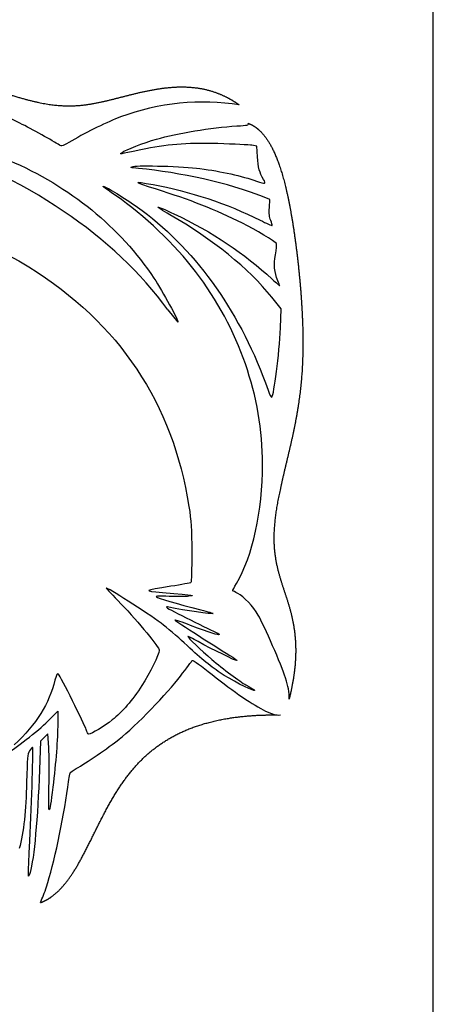
# Model space of a CAD drawing. Units: inches. Extents: x 0 to 47.5, y 0 to 32.5.
# Drawn here: x 43.1 to 47.5, y 8.5 to 19 of the extents above; entities that cross this region are included whole.
import ezdxf

# ---------------------------------------------------------------- set-up
doc = ezdxf.new("R2010")
doc.units = ezdxf.units.IN
doc.layers.get('0').update_dxf_attribs({"linetype": 'CONTINUOUS'})

msp = doc.modelspace()

# ---------------------------------------------------------------- linework, layer by layer
for p, q in [((45.631, 17.631), (45.581, 17.641)), ((45.639, 17.519), (45.631, 17.631)), ((45.769, 17.067), (45.694, 17.098)), ((45.765, 16.98), (45.769, 17.067)), ((45.891, 15.907), (45.791, 16.031)), ((44.692, 15.896), (44.797, 15.767)), ((45.882, 15.706), (45.891, 15.907)), ((43.398, 11.516), (43.525, 11.641)), ((43.525, 11.641), (43.525, 11.511)), ((43.422, 11.402), (43.382, 11.364)), ((43.431, 11.256), (43.422, 11.402)), ((43.342, 11.325), (43.328, 10.922)), ((43.382, 11.364), (43.342, 11.325))]:
    msp.add_line(p, q)
msp.add_lwpolyline([(1, 32.5, 0.414214), (0, 31.5), (0, 1, 0.414214), (1, 0), (46.5, 0, 0.414214), (47.5, 1), (47.5, 31.5, 0.414214), (46.5, 32.5)], format="xyb", close=True)
for points, degree in [([(38.024, 19.158), (38.045, 19.154), (38.094, 19.146), (38.185, 19.133), (38.337, 19.115), (38.571, 19.09), (38.834, 19.064), (39.118, 19.037), (39.419, 19.011), (39.734, 18.983), (40.061, 18.951), (40.398, 18.91), (40.744, 18.856), (41.095, 18.786), (41.448, 18.699), (41.796, 18.597), (42.134, 18.486), (42.453, 18.373), (42.748, 18.267), (43.013, 18.176), (43.248, 18.108), (43.454, 18.066), (43.639, 18.053), (43.814, 18.065), (43.988, 18.098), (44.168, 18.144), (44.357, 18.194), (44.551, 18.237), (44.745, 18.263), (44.934, 18.264), (45.116, 18.235), (45.253, 18.185), (45.352, 18.133), (45.416, 18.091), (45.447, 18.069)], 5), ([(43.124, 17.876), (42.314, 18.281), (41.31, 18.552), (40.11, 18.688)], 3), ([(45.447, 18.069), (45.039, 18.136), (44.59, 18.091), (44.191, 17.942)], 3), ([(43.544, 17.642), (43.472, 17.69), (43.254, 17.811), (43.124, 17.876)], 3), ([(44.191, 17.942), (44.055, 17.891), (43.837, 17.785), (43.675, 17.689)], 3), ([(45.422, 17.846), (45.534, 17.852), (45.55, 17.856), (45.542, 17.874)], 3), ([(45.542, 17.874), (45.564, 17.866), (45.605, 17.846), (45.664, 17.804), (45.735, 17.725), (45.814, 17.586), (45.882, 17.411), (45.94, 17.204), (45.988, 16.971), (46.029, 16.72), (46.063, 16.459), (46.09, 16.196), (46.11, 15.936), (46.121, 15.683), (46.122, 15.436), (46.111, 15.194), (46.085, 14.955), (46.045, 14.717), (45.994, 14.478), (45.936, 14.241), (45.881, 14.01), (45.836, 13.788), (45.811, 13.581), (45.809, 13.39), (45.833, 13.216), (45.876, 13.055), (45.928, 12.9), (45.981, 12.743), (46.022, 12.579), (46.045, 12.402), (46.048, 12.21), (46.031, 12.043), (46.007, 11.91), (45.986, 11.818), (45.975, 11.771)], 5), ([(44.569, 17.706), (44.796, 17.771), (45.145, 17.829), (45.422, 17.846)], 3), ([(44.692, 15.896), (44.116, 16.684), (43.216, 17.292), (41.981, 17.731)], 3), ([(43.675, 17.689), (43.581, 17.634), (43.566, 17.629), (43.544, 17.642)], 3), ([(44.206, 17.566), (44.242, 17.592), (44.439, 17.669), (44.569, 17.706)], 3), ([(45.219, 17.659), (44.872, 17.666), (44.682, 17.651), (44.406, 17.594)], 3), ([(45.581, 17.641), (45.554, 17.646), (45.391, 17.654), (45.219, 17.659)], 3), ([(44.406, 17.594), (44.159, 17.541), (44.178, 17.544), (44.206, 17.566)], 3), ([(43.006, 17.484), (43.663, 17.2), (44.181, 16.777), (44.544, 16.231)], 3), ([(45.704, 17.279), (45.661, 17.35), (45.646, 17.404), (45.639, 17.519)], 3), ([(44.381, 17.395), (44.289, 17.404), (44.285, 17.405), (44.325, 17.416)], 3), ([(44.325, 17.416), (44.384, 17.432), (44.857, 17.418), (45.031, 17.395)], 3), ([(45.694, 17.098), (45.341, 17.237), (44.818, 17.356), (44.381, 17.395)], 3), ([(45.031, 17.395), (45.26, 17.364), (45.474, 17.316), (45.63, 17.262)], 3), ([(44.569, 17.175), (44.317, 17.254), (44.309, 17.266), (44.535, 17.225)], 3), ([(44.535, 17.225), (44.911, 17.157), (45.325, 17.02), (45.667, 16.848)], 3), ([(45.63, 17.262), (45.727, 17.23), (45.731, 17.23), (45.704, 17.279)], 3), ([(44.144, 17.105), (43.998, 17.206), (43.98, 17.22), (44.031, 17.197)], 3), ([(44.031, 17.197), (44.096, 17.17), (44.301, 17.037), (44.419, 16.95)], 3), ([(45.48, 16.816), (45.206, 16.952), (44.914, 17.069), (44.569, 17.175)], 3), ([(44.984, 16.304), (44.771, 16.584), (44.434, 16.905), (44.144, 17.105)], 3), ([(44.419, 16.95), (45.01, 16.504), (45.47, 15.848), (45.751, 15.047)], 3), ([(44.712, 16.905), (44.634, 16.95), (44.576, 16.987), (44.585, 16.987)], 3), ([(44.585, 16.987), (44.594, 16.987), (44.67, 16.955), (44.754, 16.915)], 3), ([(44.754, 16.915), (45.166, 16.719), (45.504, 16.494), (45.794, 16.223)], 3), ([(45.78, 16.844), (45.766, 16.877), (45.761, 16.919), (45.765, 16.98)], 3), ([(42.163, 16.836), (42.516, 16.72), (42.95, 16.522), (43.221, 16.352)], 3), ([(45.791, 16.031), (45.545, 16.337), (45.17, 16.641), (44.712, 16.905)], 3), ([(45.839, 16.599), (45.826, 16.621), (45.62, 16.746), (45.48, 16.816)], 3), ([(45.667, 16.848), (45.735, 16.814), (45.792, 16.789), (45.795, 16.791)], 3), ([(45.795, 16.791), (45.797, 16.794), (45.791, 16.817), (45.78, 16.844)], 3), ([(45.831, 16.48), (45.843, 16.541), (45.845, 16.586), (45.839, 16.599)], 3), ([(45.855, 16.206), (45.817, 16.296), (45.811, 16.376), (45.831, 16.48)], 3), ([(43.221, 16.352), (44.176, 15.755), (44.744, 14.904), (44.914, 13.812)], 3), ([(45.693, 14.262), (45.693, 14.981), (45.444, 15.696), (44.984, 16.304)], 3), ([(44.544, 16.231), (44.636, 16.092), (44.807, 15.779), (44.797, 15.767)], 3), ([(45.794, 16.223), (45.839, 16.181), (45.875, 16.15), (45.875, 16.154)], 3), ([(45.875, 16.154), (45.875, 16.156), (45.866, 16.18), (45.855, 16.206)], 3), ([(45.79, 14.972), (45.817, 15), (45.87, 15.421), (45.882, 15.706)], 3), ([(45.751, 15.047), (45.767, 15.001), (45.785, 14.967), (45.79, 14.972)], 3), ([(45.417, 12.996), (45.589, 13.289), (45.691, 13.762), (45.693, 14.262)], 3), ([(44.914, 13.812), (44.937, 13.661), (44.943, 13.579), (44.944, 13.322)], 3), ([(44.944, 13.322), (44.944, 13.154), (44.94, 13.011), (44.935, 13.006)], 3), ([(44.619, 12.575), (44.468, 12.687), (44.038, 12.962), (44.038, 12.946)], 3), ([(44.038, 12.946), (44.038, 12.944), (44.109, 12.869), (44.195, 12.78)], 3), ([(44.722, 12.966), (44.43, 12.92), (44.426, 12.919), (44.633, 12.9)], 3), ([(44.935, 13.006), (44.931, 13.001), (44.835, 12.984), (44.722, 12.966)], 3), ([(45.377, 12.919), (45.375, 12.92), (45.394, 12.955), (45.417, 12.996)], 3), ([(44.706, 12.859), (44.606, 12.864), (44.56, 12.861), (44.569, 12.854)], 3), ([(44.569, 12.854), (44.581, 12.841), (44.781, 12.783), (45.04, 12.717)], 3), ([(44.633, 12.9), (45.004, 12.867), (44.975, 12.871), (44.913, 12.861)], 3), ([(44.913, 12.861), (44.881, 12.856), (44.789, 12.855), (44.706, 12.859)], 3), ([(45.431, 12.89), (45.404, 12.904), (45.38, 12.918), (45.377, 12.919)], 3), ([(45.646, 12.662), (45.596, 12.751), (45.495, 12.859), (45.431, 12.89)], 3), ([(44.195, 12.78), (44.384, 12.586), (44.6, 12.322), (44.6, 12.285)], 3), ([(44.7, 12.745), (44.679, 12.75), (44.672, 12.747), (44.681, 12.74)], 3), ([(44.681, 12.74), (44.695, 12.726), (45.157, 12.494), (45.21, 12.474)], 3), ([(45.17, 12.678), (45.159, 12.668), (44.872, 12.709), (44.7, 12.745)], 3), ([(45.04, 12.717), (45.114, 12.699), (45.172, 12.68), (45.17, 12.678)], 3), ([(45.936, 11.996), (45.895, 12.127), (45.711, 12.549), (45.646, 12.662)], 3), ([(44.865, 12.366), (44.794, 12.434), (44.682, 12.527), (44.619, 12.575)], 3), ([(44.766, 12.607), (44.763, 12.604), (45.227, 12.304), (45.379, 12.214)], 3), ([(44.932, 12.551), (44.844, 12.585), (44.769, 12.61), (44.766, 12.607)], 3), ([(45.234, 12.455), (45.225, 12.446), (45.146, 12.471), (44.932, 12.551)], 3), ([(44.904, 12.434), (44.898, 12.427), (45.045, 12.286), (45.156, 12.191)], 3), ([(45.01, 12.381), (44.955, 12.412), (44.906, 12.436), (44.904, 12.434)], 3), ([(45.21, 12.474), (45.227, 12.467), (45.237, 12.459), (45.234, 12.455)], 3), ([(45.246, 12.049), (45.126, 12.129), (45.029, 12.211), (44.865, 12.366)], 3), ([(45.421, 12.179), (45.415, 12.172), (45.167, 12.295), (45.01, 12.381)], 3), ([(44.6, 12.285), (44.6, 12.246), (44.499, 12.039), (44.417, 11.916)], 3), ([(45.379, 12.214), (45.405, 12.197), (45.424, 12.182), (45.421, 12.179)], 3), ([(44.824, 12.012), (44.887, 12.099), (44.945, 12.174), (44.95, 12.18)], 3), ([(44.95, 12.18), (44.956, 12.185), (45.05, 12.119), (45.159, 12.031)], 3), ([(45.156, 12.191), (45.273, 12.092), (45.456, 11.954), (45.517, 11.92)], 3), ([(43.532, 12.035), (43.52, 12.049), (43.513, 12.036), (43.496, 11.97)], 3), ([(43.827, 11.447), (43.81, 11.502), (43.555, 12.011), (43.532, 12.035)], 3), ([(44.175, 11.345), (44.347, 11.481), (44.692, 11.838), (44.824, 12.012)], 3), ([(45.159, 12.031), (45.391, 11.845), (45.594, 11.707), (45.726, 11.644)], 3), ([(45.601, 11.862), (45.574, 11.862), (45.345, 11.981), (45.246, 12.049)], 3), ([(43.496, 11.97), (43.435, 11.721), (43.301, 11.509), (43.064, 11.284)], 3), ([(44.417, 11.916), (44.315, 11.758), (44.209, 11.634), (44.102, 11.549)], 3), ([(45.517, 11.92), (45.606, 11.871), (45.619, 11.862), (45.601, 11.862)], 3), ([(45.975, 11.771), (45.975, 11.852), (45.966, 11.9), (45.936, 11.996)], 3), ([(43.342, 9.613), (43.361, 9.62), (43.4, 9.636), (43.457, 9.668), (43.529, 9.726), (43.616, 9.823), (43.699, 9.943), (43.78, 10.084), (43.859, 10.24), (43.939, 10.405), (44.023, 10.573), (44.114, 10.737), (44.212, 10.891), (44.32, 11.032), (44.438, 11.158), (44.569, 11.268), (44.713, 11.362), (44.869, 11.44), (45.039, 11.503), (45.221, 11.55), (45.416, 11.583), (45.582, 11.598), (45.712, 11.603), (45.801, 11.603), (45.846, 11.602)], 5), ([(45.726, 11.644), (45.804, 11.607), (45.834, 11.599), (45.882, 11.602)], 3), ([(42.986, 11.2), (43.015, 11.2), (43.284, 11.406), (43.398, 11.516)], 3), ([(43.525, 11.511), (43.525, 11.346), (43.506, 11.1), (43.474, 10.836)], 3), ([(44.102, 11.549), (44.02, 11.482), (43.881, 11.4), (43.852, 11.4)], 3), ([(43.852, 11.4), (43.846, 11.4), (43.835, 11.421), (43.827, 11.447)], 3), ([(43.722, 11.034), (43.822, 11.091), (44.064, 11.256), (44.175, 11.345)], 3), ([(43.227, 11.222), (43.205, 11.185), (43.203, 11.152), (43.196, 10.887)], 3), ([(43.259, 11.262), (43.255, 11.262), (43.241, 11.244), (43.227, 11.222)], 3), ([(43.23, 10.269), (43.252, 10.69), (43.269, 11.262), (43.259, 11.262)], 3), ([(43.432, 10.834), (43.436, 10.986), (43.436, 11.176), (43.431, 11.256)], 3), ([(43.631, 10.836), (43.641, 10.914), (43.654, 10.982), (43.657, 10.989)], 3), ([(43.657, 10.989), (43.661, 10.995), (43.69, 11.015), (43.722, 11.034)], 3), ([(43.196, 10.887), (43.19, 10.594), (43.164, 10.36), (43.119, 10.187)], 3), ([(43.328, 10.922), (43.309, 10.434), (43.267, 10.014), (43.226, 9.911)], 3), ([(43.406, 9.781), (43.483, 10.015), (43.584, 10.487), (43.631, 10.836)], 3), ([(43.474, 10.836), (43.435, 10.517), (43.424, 10.517), (43.432, 10.834)], 3), ([(43.226, 9.911), (43.21, 9.871), (43.21, 9.869), (43.23, 10.269)], 3), ([(43.342, 9.613), (43.365, 9.663), (43.386, 9.72), (43.406, 9.781)], 3)]:
    msp.add_open_spline(points, degree=degree)

doc.saveas('drawing.dxf')
